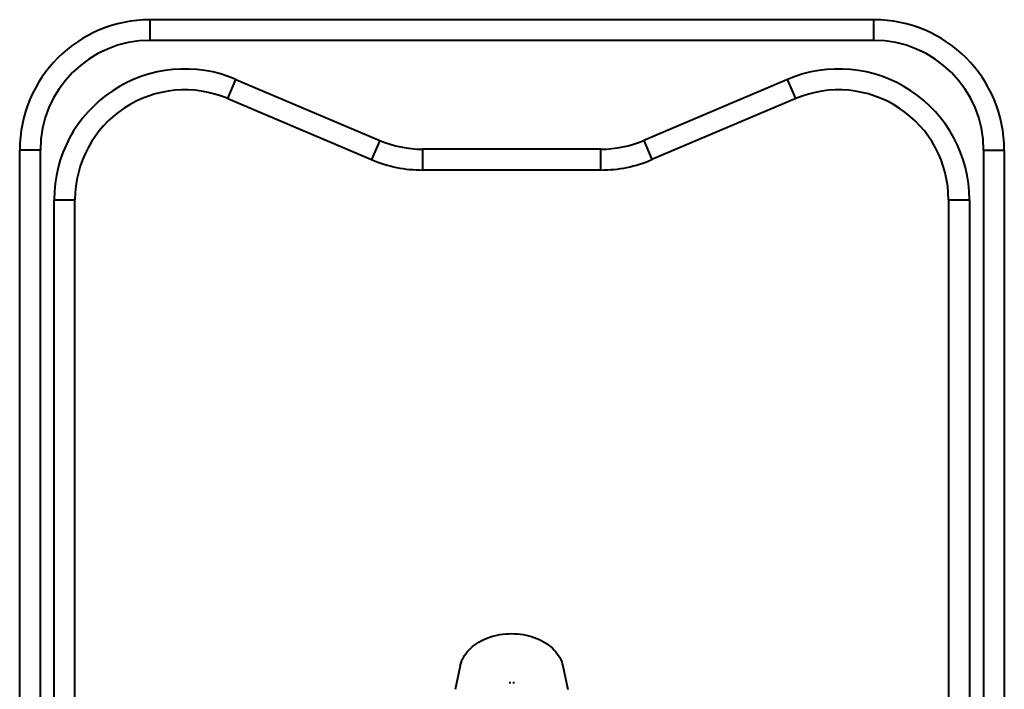
# Model space of a CAD drawing. Units: inches. Extents: x 0.4 to 10.5, y 0.2 to 7.7.
# Drawn here: x 7.5 to 9.3, y 3.4 to 4.6 of the extents above; entities that cross this region are included whole.
import ezdxf

# ---------------------------------------------------------------- set-up
doc = ezdxf.new("R2010")
doc.units = ezdxf.units.IN
doc.header["$MEASUREMENT"] = 0

msp = doc.modelspace()

# ---------------------------------------------------------------- linework, layer by layer
at = {"color": 7, "linetype": 'Continuous', "lineweight": 40}
for p, q in [((7.7722, 4.5577), (7.7722, 4.5953)), ((9.089, 4.5953), (7.7722, 4.5953)), ((9.089, 4.5577), (9.089, 4.5953)), ((9.089, 4.5577), (7.7722, 4.5577)), ((7.9133, 4.4517), (7.9282, 4.4866)), ((7.9282, 4.4866), (8.1898, 4.3756)), ((8.9321, 4.4867), (8.6704, 4.3756)), ((8.947, 4.4517), (8.9321, 4.4867)), ((7.9133, 4.4517), (8.175, 4.3406)), ((8.947, 4.4517), (8.6853, 4.3406)), ((8.1898, 4.3756), (8.175, 4.3406)), ((8.6704, 4.3756), (8.6853, 4.3406)), ((7.5722, 4.3577), (7.5346, 4.3577)), ((7.5346, 2.4953), (7.5346, 4.3577)), ((7.5722, 2.7405), (7.5722, 4.3577)), ((8.5923, 4.3597), (8.268, 4.3597)), ((8.268, 4.3597), (8.268, 4.3217)), ((8.5923, 4.3217), (8.5923, 4.3597)), ((9.289, 4.3577), (9.3266, 4.3577)), ((9.289, 4.3577), (9.289, 2.7404)), ((9.3266, 4.3577), (9.3266, 2.4953)), ((8.5923, 4.3217), (8.268, 4.3217)), ((7.5972, 4.2676), (7.6352, 4.2676)), ((7.5972, 2.9706), (7.5972, 4.2676)), ((7.6352, 2.9706), (7.6352, 4.2676)), ((9.2251, 4.2676), (9.2631, 4.2676)), ((9.2251, 4.2676), (9.2251, 2.9698)), ((9.2631, 4.2676), (9.2631, 2.9698)), ((8.3364, 3.4191), (8.3273, 3.3766)), ((8.5232, 3.4191), (8.5323, 3.3766))]:
    msp.add_line(p, q, dxfattribs=at)
at = {"color": 8, "linetype": 'Continuous', "lineweight": 40}
for p, q in [((8.4265, 3.3904), (8.4265, 3.3875)), ((8.4331, 3.3904), (8.4331, 3.3875))]:
    msp.add_line(p, q, dxfattribs=at)
at = {"color": 7, "linetype": 'Continuous', "lineweight": 40, "flags": 128}
msp.add_lwpolyline([(8.3364, 3.4191), (8.3374, 3.4229), (8.3386, 3.4268), (8.3402, 3.4306), (8.3421, 3.4343), (8.3442, 3.4379), (8.3466, 3.4414), (8.3493, 3.4448), (8.3522, 3.4481), (8.3554, 3.4513), (8.3589, 3.4544), (8.3625, 3.4572), (8.3664, 3.46), (8.3704, 3.4625), (8.3747, 3.4649), (8.3791, 3.4672), (8.3837, 3.4692), (8.3885, 3.471), (8.3933, 3.4726), (8.3983, 3.4741), (8.4034, 3.4753), (8.4086, 3.4763), (8.4138, 3.477), (8.4191, 3.4776), (8.4245, 3.4779), (8.4298, 3.478), (8.4351, 3.4779), (8.4405, 3.4776), (8.4458, 3.477), (8.451, 3.4763), (8.4562, 3.4753), (8.4613, 3.4741), (8.4663, 3.4726), (8.4711, 3.471), (8.4759, 3.4692), (8.4805, 3.4672), (8.4849, 3.4649), (8.4892, 3.4625), (8.4932, 3.46), (8.4971, 3.4572), (8.5007, 3.4544), (8.5042, 3.4513), (8.5074, 3.4481), (8.5103, 3.4448), (8.513, 3.4414), (8.5154, 3.4379), (8.5175, 3.4343), (8.5194, 3.4306), (8.521, 3.4268), (8.5222, 3.4229), (8.5232, 3.4191)], dxfattribs=at)
at = {"color": 7, "linetype": 'Continuous', "lineweight": 40}
for centre, radius, start, end in [((7.7722, 4.3577), 0.2376, 90, 180), ((9.089, 4.3577), 0.2376, 0, 90), ((7.7722, 4.3577), 0.2, 90, 180), ((9.089, 4.3577), 0.2, 0, 90), ((7.8352, 4.2676), 0.238, 67, 180), ((9.0251, 4.2676), 0.238, 0, 113), ((7.8352, 4.2676), 0.2, 67, 180), ((9.0251, 4.2676), 0.2, 360, 113), ((8.268, 4.5597), 0.2, 247, 270), ((8.5923, 4.5597), 0.2, 270, 293), ((8.268, 4.5597), 0.238, 247, 270), ((8.5923, 4.5597), 0.238, 270, 293)]:
    msp.add_arc(centre, radius, start, end, dxfattribs=at)

doc.saveas('drawing.dxf')
